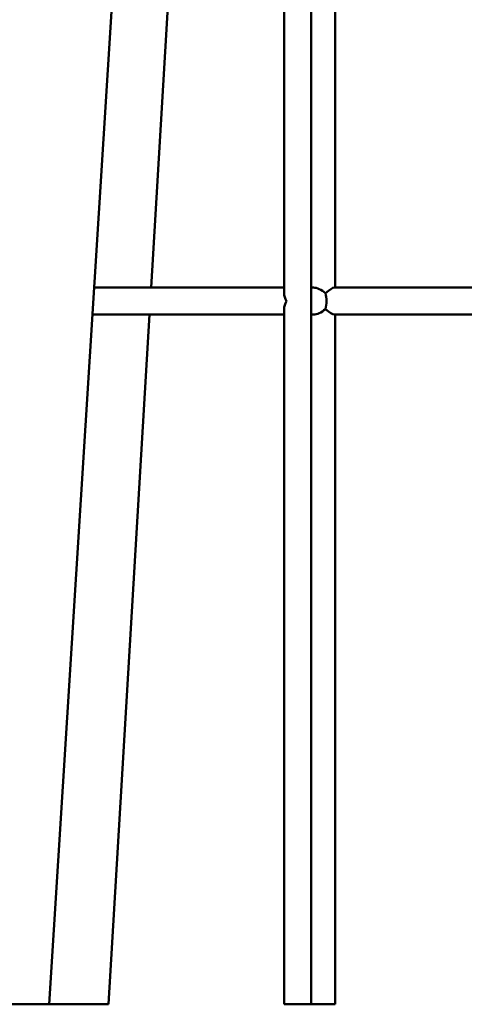
# Model space of a CAD drawing. Units: millimetres. Extents: x 0 to 11469, y 0 to 15765.
# Drawn here: x 8556 to 8819, y 6659 to 7242 of the extents above; entities that cross this region are included whole.
import ezdxf

# ---------------------------------------------------------------- set-up
doc = ezdxf.new("R2010")
doc.units = ezdxf.units.MM
doc.layers.add('MD_Visible', color=7, linetype='Continuous', lineweight=50)
doc.styles.get("Standard").update_dxf_attribs({"font": 'Squ721Rm.ttf'})
doc.dimstyles.new('BySEC', dxfattribs={"dimtxt": 180, "dimasz": 90, "dimexe": 1.25, "dimexo": 0.625, "dimtad": 1, "dimdec": 1, "dimlfac": 0.1, "dimrnd": 5, "dimtxsty": 'Standard', "dimcen": 20, "dimse1": 1, "dimse2": 1, "dimclrd": 256, "dimadec": 0, "dimazin": 0, "dimtfac": 1, "dimtdec": 1, "dimtmove": 1, "dimatfit": 3, "dimfxl": 1, "dimlwd": 5, "dimarcsym": 0})

# ---------------------------------------------------------------- blocks, each defined once
blk = doc.blocks.new('CustomObjectsInViewport6_0')
at = {"layer": 'MD_Visible', "extrusion": (0, 1, 0)}
for p, q in [((8635.65, 6977.43), (8573.9, 5991.71)), ((8728.72, 5991.71), (8728.72, 6963.26)), ((8650.87, 6699.71), (8634.04, 6415.71)), ((8712.72, 6412.28), (8712.72, 6703.13)), ((8742.85, 6415.71), (8742.85, 6699.71)), ((8600.46, 6415.71), (8712.72, 6415.71)), ((8728.72, 6415.71), (8730.02, 6415.71)), ((9148.92, 6415.71), (8742.41, 6415.71)), ((8712.72, 5991.71), (8712.72, 6403.13)), ((8599.46, 6399.71), (8712.72, 6399.71)), ((8633.09, 6399.71), (8608.92, 5991.71)), ((8728.72, 6399.71), (8730.02, 6399.71)), ((9148.92, 6399.71), (8742.41, 6399.71)), ((8742.85, 5991.71), (8742.85, 6399.71)), ((8433.93, 5991.71), (8573.9, 5991.71)), ((8573.9, 5991.71), (8608.92, 5991.71)), ((8712.72, 5991.71), (8728.72, 5991.71)), ((8728.72, 5991.71), (8742.85, 5991.71))]:
    blk.add_line(p, q, dxfattribs=at)
at = {"layer": 'MD_Visible'}
for centre, major_axis, ratio, start_param, end_param in [((8734.85, 6407.71), (-7.16, 7.16), 0.497269, 4.879247, 5.821725), ((8720.72, 6407.71), (-7.09, 7.09), 0.521904, 0.481017, 1.089779), ((8720.72, 6407.71), (-7.09, -7.09), 0.521904, -1.089779, -0.481017), ((8734.85, 6407.71), (0, 8), 0.358904, 4.08407, 5.340708), ((8734.85, 6407.71), (7.16, 7.16), 0.497269, -2.680132, -1.737654)]:
    blk.add_ellipse(centre, major_axis=major_axis, ratio=ratio, start_param=start_param, end_param=end_param, dxfattribs=at)
at = {"layer": 'MD_Visible', "extrusion": (2.99866e-16, -6.34818e-17, -1)}
blk.add_ellipse((8734.85, 6407.71), major_axis=(7.89, 7.89), ratio=0.168424, start_param=5.17385, end_param=6.116327, dxfattribs=at)
at = {"layer": 'MD_Visible', "extrusion": (2.99866e-16, 6.34818e-17, -1)}
blk.add_ellipse((8734.85, 6407.71), major_axis=(-7.89, 7.89), ratio=0.168424, start_param=3.308451, end_param=4.250928, dxfattribs=at)
blk = doc.blocks.new('*D16')
at = {"lineweight": 5, "transparency": 16777216}
blk.add_line((7541.32, 10458.93), (10997.94, 10458.93), dxfattribs=at)
at = {"transparency": 16777216}
for points in [[(7541.32, 10473.93), (7541.32, 10443.93), (7451.32, 10458.93)], [(10997.94, 10473.93), (10997.94, 10443.93), (11087.94, 10458.93)]]:
    blk.add_solid(points, dxfattribs=at)
at = {"layer": 'Defpoints', "color": 0, "transparency": 16777216}
for p in [(11087.94, 10458.93), (11087.94, 8541.17), (7451.32, 6670.16)]:
    blk.add_point(p, dxfattribs=at)
at = {"color": 0, "transparency": 16777216, "insert": (9269.63, 10551.85), "char_height": 180, "attachment_point": 5}
blk.add_mtext('365', dxfattribs=at)

msp = doc.modelspace()

# ---------------------------------------------------------------- block references
at = {"layer": 'MD_Visible'}
msp.add_blockref('CustomObjectsInViewport6_0', (0, 667.45), dxfattribs=at)

# ---------------------------------------------------------------- dimensions: what is measured, and where the dimension line sits
dim = msp.add_linear_dim(base=(11087.94, 10458.93), p1=(7451.32, 6670.16), p2=(11087.94, 8541.17), dimstyle='BySEC')
dim.commit()
dim.dimension.update_dxf_attribs({"geometry": '*D16', "text_midpoint": (9269.63, 10551.85)})

doc.saveas('drawing.dxf')
